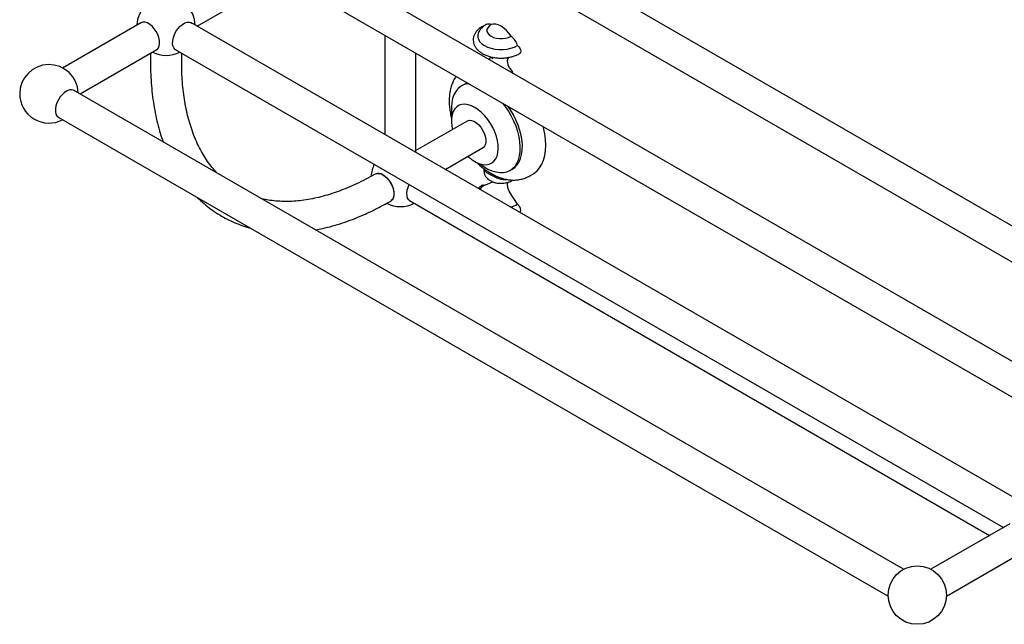
# Model space of a CAD drawing. Units: millimetres. Extents: x 3 to 2396, y 5 to 2395.
# Drawn here: x 1607 to 2112, y 1650 to 1960 of the extents above; entities that cross this region are included whole.
import ezdxf

# ---------------------------------------------------------------- set-up
doc = ezdxf.new("R2010")
doc.units = ezdxf.units.MM

msp = doc.modelspace()

# ---------------------------------------------------------------- linework, layer by layer
at = {"color": 7, "linetype": 'Continuous', "lineweight": 25}
for p, q in [((2240.89, 1782.33), (1815.07, 2028.15)), ((1807.1, 2014.33), (2231.96, 1769.07)), ((2180.79, 1747.63), (1754.97, 1993.45)), ((1698.17, 1956.84), (1737.66, 1979.63)), ((1747, 1979.63), (2171.85, 1734.37)), ((1669.58, 1958.75), (1629.13, 1935.4)), ((2120.68, 1712.93), (1694.87, 1958.75)), ((1794.46, 1952.24), (1794.46, 1901.26)), ((1638.07, 1922.14), (1677.55, 1944.94)), ((1686.89, 1944.94), (2111.75, 1699.67)), ((1674.22, 1943.01), (1674.22, 1938.31)), ((1690.22, 1938.31), (1690.22, 1943.01)), ((1810.41, 1892.05), (1810.41, 1943.03)), ((1834.83, 1926.83), (1833.77, 1926.22)), ((2060.58, 1678.23), (1634.76, 1924.05)), ((1626.79, 1910.24), (2052.61, 1664.42)), ((1836.63, 1908.21), (1810.41, 1893.07)), ((1825.47, 1883.35), (1844.6, 1894.39)), ((1846.08, 1883.2), (1846.25, 1883.07)), ((1852.87, 1879.44), (1853.41, 1879.26)), ((1858.77, 1882.92), (1859.83, 1883.53)), ((1868.88, 1880.09), (1870.3, 1880.91)), ((1845.56, 1875.28), (1849.46, 1876.87)), ((1862.53, 1865.48), (1858.39, 1871.95)), ((1807.1, 1867.35), (2104.66, 1695.58)), ((2115.06, 1701.58), (2074.61, 1678.23)), ((2082.59, 1664.42), (2123.03, 1687.77))]:
    msp.add_line(p, q, dxfattribs=at)
at = {"color": 7, "linetype": 'Continuous', "lineweight": 25, "flags": 128}
for points in [[(1676.92, 1944.57), (1677.56, 1944.94), (1678.25, 1945.72), (1678.7, 1946.77), (1678.9, 1948.05), (1678.83, 1949.5), (1678.51, 1951.05), (1677.93, 1952.62), (1677.14, 1954.16), (1676.17, 1955.57), (1675.06, 1956.81), (1673.86, 1957.8), (1672.64, 1958.51), (1671.44, 1958.89), (1670.33, 1958.94), (1669.36, 1958.65), (1668.95, 1958.39)], [(1687.52, 1944.57), (1686.88, 1944.94), (1686.2, 1945.72), (1685.74, 1946.77), (1685.55, 1948.05), (1685.61, 1949.5), (1685.94, 1951.05), (1686.51, 1952.62), (1687.3, 1954.16), (1688.28, 1955.57), (1689.39, 1956.81), (1690.58, 1957.8), (1691.81, 1958.51), (1693, 1958.89), (1694.11, 1958.94), (1695.08, 1958.65), (1695.5, 1958.39)], [(1845.16, 1956.85), (1844.94, 1956.86), (1844.49, 1956.74)], [(1848.92, 1957.64), (1847.91, 1956.9), (1847.21, 1956.06), (1846.84, 1955.14), (1846.84, 1954.21), (1847.21, 1953.29), (1847.91, 1952.45), (1848.92, 1951.72), (1850.19, 1951.13), (1851.65, 1950.73), (1853.24, 1950.52), (1854.86, 1950.52), (1856.44, 1950.73), (1857.91, 1951.13), (1859.18, 1951.72)], [(1859.18, 1951.72), (1858.04, 1953.29), (1856.78, 1954.7), (1855.43, 1955.89), (1854.05, 1956.82), (1852.66, 1957.48), (1851.32, 1957.85), (1850.06, 1957.9), (1848.92, 1957.64)], [(1842.71, 1954.09), (1842.46, 1953.61), (1842.09, 1952.42), (1842.09, 1951.21), (1842.46, 1950.03), (1843.17, 1948.89), (1844.22, 1947.84), (1845.56, 1946.92), (1847.17, 1946.14), (1848.98, 1945.54), (1850.94, 1945.13), (1853, 1944.92), (1855.09, 1944.92), (1857.15, 1945.13), (1859.12, 1945.54), (1860.93, 1946.14), (1862.53, 1946.92)], [(1862.53, 1946.92), (1863.16, 1946.35), (1863.67, 1945.6), (1864.01, 1944.76), (1864.13, 1943.96), (1864.01, 1943.29), (1863.67, 1942.85), (1863.6, 1942.81)], [(1858, 1940.92), (1857.91, 1940.84), (1857.55, 1940.36), (1857.32, 1939.73), (1857.23, 1938.98), (1857.29, 1938.15), (1857.49, 1937.26), (1857.83, 1936.36), (1858.29, 1935.49)], [(1837.55, 1927.36), (1836.4, 1927.2), (1834.73, 1926.69), (1833.23, 1925.88), (1831.91, 1924.76), (1830.79, 1923.36), (1829.89, 1921.7), (1829.22, 1919.79), (1828.79, 1917.67), (1828.6, 1915.37), (1828.66, 1912.92), (1828.87, 1911.03)], [(1836.96, 1927.7), (1835.79, 1927.3), (1834.83, 1926.83)], [(1635.39, 1923.69), (1634.75, 1924.06), (1633.74, 1924.26), (1632.6, 1924.13), (1631.4, 1923.66), (1630.18, 1922.88), (1629, 1921.82), (1627.92, 1920.54), (1626.98, 1919.09), (1626.24, 1917.53), (1625.73, 1915.95), (1625.47, 1914.42), (1625.47, 1913.01), (1625.73, 1911.78), (1626.24, 1910.8), (1626.98, 1910.1), (1627.42, 1909.87)], [(1840.61, 1915.18), (1838.86, 1916.04), (1837.15, 1916.59), (1835.51, 1916.82), (1833.98, 1916.71), (1832.59, 1916.27), (1831.37, 1915.51), (1830.35, 1914.46), (1829.55, 1913.12), (1828.98, 1911.53), (1828.67, 1909.72), (1828.6, 1907.73), (1828.79, 1905.6), (1829.12, 1903.87)], [(1837.09, 1890.06), (1838, 1889.26), (1839.74, 1887.96), (1841.49, 1886.95), (1843.23, 1886.24), (1844.91, 1885.86), (1846.5, 1885.8), (1847.96, 1886.07), (1849.27, 1886.67), (1850.39, 1887.58), (1851.3, 1888.78), (1851.99, 1890.25), (1852.43, 1891.96), (1852.63, 1893.86), (1852.56, 1895.92), (1852.24, 1898.1), (1851.68, 1900.34), (1850.87, 1902.61), (1849.85, 1904.85), (1848.64, 1907.01), (1847.25, 1909.05), (1845.72, 1910.92), (1844.08, 1912.59), (1842.36, 1914.02), (1840.61, 1915.18), (1840.61, 1915.18)], [(1843.17, 1886.26), (1845.22, 1884.79), (1847.32, 1883.58), (1849.4, 1882.67), (1851.43, 1882.06), (1853.4, 1881.77), (1855.26, 1881.8), (1857, 1882.15), (1858.58, 1882.81), (1860, 1883.78), (1861.22, 1885.04), (1862.23, 1886.57), (1863.02, 1888.36), (1863.57, 1890.38), (1863.88, 1892.59), (1863.94, 1894.97), (1863.75, 1897.49), (1863.32, 1900.1), (1862.65, 1902.78), (1861.75, 1905.49), (1860.63, 1908.18), (1859.31, 1910.82), (1857.81, 1913.37), (1856.15, 1915.8), (1854.99, 1917.29)], [(1859.83, 1883.53), (1861.06, 1884.39), (1862.28, 1885.65), (1863.29, 1887.19), (1864.08, 1888.97), (1864.63, 1890.99), (1864.94, 1893.2), (1865, 1895.58), (1864.82, 1898.1), (1864.38, 1900.72), (1863.71, 1903.39), (1862.81, 1906.1), (1861.69, 1908.79), (1860.37, 1911.43), (1858.87, 1913.98), (1857.7, 1915.72)], [(1836.63, 1908.21), (1836.86, 1908.33), (1837.85, 1908.57), (1838.98, 1908.48), (1840.17, 1908.05), (1841.39, 1907.3), (1842.58, 1906.27), (1843.67, 1905.01), (1844.61, 1903.58), (1845.38, 1902.04), (1845.91, 1900.47), (1846.2, 1898.93), (1846.23, 1897.51), (1846, 1896.26), (1845.51, 1895.25), (1844.8, 1894.52), (1844.6, 1894.39)], [(1870.3, 1880.91), (1870.95, 1881.32), (1872.51, 1882.59), (1873.86, 1884.17), (1874.98, 1886.02), (1875.87, 1888.13), (1876.51, 1890.49), (1876.9, 1893.05), (1877.03, 1895.79), (1876.9, 1898.68), (1876.51, 1901.69), (1875.87, 1904.79), (1875.74, 1905.31)], [(1789.46, 1881.01), (1789.57, 1881.07), (1790.54, 1881.36), (1791.65, 1881.31), (1792.85, 1880.93), (1794.07, 1880.22), (1795.26, 1879.23), (1796.37, 1877.99), (1797.35, 1876.58), (1798.14, 1875.04), (1798.71, 1873.46), (1799.04, 1871.91), (1799.11, 1870.46), (1798.91, 1869.18), (1798.46, 1868.13), (1797.77, 1867.36), (1797.46, 1867.15)], [(1793.46, 1880.61), (1794.67, 1879.76), (1795.83, 1878.64), (1796.88, 1877.3), (1797.77, 1875.82), (1798.46, 1874.25), (1798.91, 1872.68), (1799.11, 1871.17), (1799.04, 1869.8), (1798.71, 1868.63), (1798.14, 1867.71), (1797.46, 1867.15)], [(1807.73, 1866.99), (1807.51, 1867.09), (1806.72, 1867.71), (1806.15, 1868.63), (1805.82, 1869.8), (1805.75, 1871.17), (1805.95, 1872.68), (1806.4, 1874.25), (1806.98, 1875.61)], [(1844.49, 1875.31), (1844.94, 1875.42), (1845.56, 1875.28)], [(1859.64, 1877.62), (1859.75, 1877.69), (1859.95, 1877.89)], [(1863.61, 1861.37), (1863.67, 1861.41), (1864.01, 1861.85), (1864.13, 1862.52), (1864.01, 1863.32), (1863.67, 1864.16), (1863.16, 1864.91), (1862.53, 1865.48)]]:
    msp.add_lwpolyline(points, dxfattribs=at)
at = {"color": 7, "linetype": 'Continuous', "lineweight": 25}
msp.add_circle((2067.6, 1664.97), 15, dxfattribs=at)
for centre, radius, start, end in [((1682.22, 1956.84), 15, 2.1208, 177.8792), ((1847.64, 1955.26), 2.7, 61.7375, 116.6049), ((1853.32, 1944.04), 9.65, 17.3435, 52.6558), ((1682.22, 1956.84), 15, 242.1154, 297.8846), ((1849.01, 1939.36), 1.26, 67.3585, 116.447), ((1622.12, 1922.14), 15, 2.1208, 180), ((1855.78, 1931.77), 4.49, 12.2092, 55.8963), ((1622.12, 1922.14), 15, 180, 297.8846), ((1802.43, 1879.26), 15, 153.3806, 177.4939), ((1791.12, 1877.42), 3.96, 53.8275, 114.7717), ((1849.39, 1868.21), 8.04, 118.4223, 141.7142), ((1862.95, 1875.35), 5.68, 165.9575, 216.7458), ((1802.43, 1879.26), 15, 242.2971, 297.8846), ((1855.3, 1878.45), 14.85, 284.0827, 299.1448)]:
    msp.add_arc(centre, radius, start, end, dxfattribs=at)
for points, knots in [([(1844.49, 1956.74), (1844.21, 1956.57), (1843.38, 1956.07), (1842.21, 1955.11), (1841.12, 1953.86), (1840.36, 1952.55), (1839.9, 1951.19), (1839.74, 1949.76), (1839.91, 1948.32), (1840.38, 1946.96), (1841.13, 1945.69), (1842.15, 1944.51), (1843.44, 1943.44), (1844.97, 1942.5), (1846.72, 1941.72), (1848.64, 1941.12), (1850.67, 1940.71), (1852.78, 1940.49), (1854.9, 1940.47), (1857.01, 1940.65), (1859.07, 1941.02), (1861.02, 1941.59), (1862.52, 1942.21), (1863.34, 1942.66), (1863.6, 1942.81)], [0, 0, 0, 0, 0.027167, 0.077797, 0.128221, 0.171722, 0.213814, 0.258749, 0.302435, 0.345728, 0.389616, 0.43499, 0.482189, 0.530879, 0.580338, 0.629871, 0.679235, 0.728434, 0.777559, 0.826732, 0.876047, 0.925643, 0.975649, 1, 1, 1, 1]), ([(1846.43, 1957.67), (1846.09, 1957.46), (1845.25, 1956.94), (1844.12, 1955.95), (1843.23, 1954.96), (1842.87, 1954.3), (1842.77, 1954.12)], [0, 0, 0, 0, 0.236312, 0.563856, 0.876947, 1, 1, 1, 1]), ([(1848.45, 1940.49), (1848.19, 1940.35), (1847.9, 1940.18), (1847.67, 1939.97), (1847.64, 1939.95)], [0, 0, 0, 0, 0.902236, 1, 1, 1, 1]), ([(1849.52, 1940.98), (1849.53, 1940.94), (1849.58, 1940.72), (1849.51, 1940.29), (1849.37, 1940.04), (1849.38, 1940.06), (1849.39, 1940.06)], [0, 0, 0, 0, 0.10729, 0.552999, 0.882039, 1, 1, 1, 1]), ([(1674.22, 1938.31), (1674.23, 1937.25), (1674.25, 1934.19), (1674.46, 1929.21), (1674.93, 1923.43), (1675.64, 1917.79), (1676.59, 1912.32), (1677.77, 1907.02), (1679.11, 1902.07), (1680.18, 1898.99), (1680.68, 1897.55)], [0, 0, 0, 0, 0.0713646, 0.206351, 0.3413869, 0.4764031, 0.6113538, 0.7461817, 0.8808176, 1, 1, 1, 1]), ([(1708.31, 1881.6), (1707.5, 1882.48), (1705.84, 1884.32), (1703.52, 1887.43), (1701.33, 1890.82), (1699.32, 1894.44), (1697.51, 1898.29), (1695.89, 1902.34), (1694.47, 1906.61), (1693.25, 1911.07), (1692.23, 1915.73), (1691.41, 1920.57), (1690.8, 1925.59), (1690.4, 1930.77), (1690.24, 1935.04), (1690.23, 1937.59), (1690.22, 1938.31)], [0, 0, 0, 0, 0.072192, 0.149272, 0.225703, 0.301537, 0.376854, 0.451748, 0.526307, 0.600613, 0.674737, 0.748736, 0.822659, 0.896541, 0.970411, 1, 1, 1, 1]), ([(1830.92, 1931.19), (1830.53, 1930.56), (1829.73, 1929.26), (1828.82, 1927.07), (1828.11, 1924.69), (1827.64, 1922.13), (1827.43, 1919.42), (1827.47, 1916.58), (1827.77, 1913.65), (1828.19, 1911.21), (1828.58, 1909.75), (1828.71, 1909.29)], [0, 0, 0, 0, 0.10532, 0.216951, 0.331873, 0.450157, 0.571318, 0.694457, 0.818579, 0.942766, 1, 1, 1, 1]), ([(1841.55, 1887.02), (1841.77, 1886.79), (1842.73, 1885.81), (1844.29, 1884.47), (1845.67, 1883.48), (1846.24, 1883.06)], [0, 0, 0, 0, 0.151699, 0.645454, 1, 1, 1, 1]), ([(1789.46, 1881.01), (1788.63, 1880.54), (1786.23, 1879.17), (1782.27, 1877.1), (1777.59, 1874.89), (1772.96, 1872.95), (1768.38, 1871.28), (1763.86, 1869.87), (1759.42, 1868.73), (1755.06, 1867.87), (1750.79, 1867.27), (1746.62, 1866.95), (1742.54, 1866.89), (1738.57, 1867.1), (1734.81, 1867.56), (1732.45, 1868.07), (1731.31, 1868.32)], [0, 0, 0, 0, 0.0387045, 0.1124967, 0.1862605, 0.2600169, 0.3337828, 0.4075878, 0.4814707, 0.5554802, 0.6296765, 0.7041317, 0.7789285, 0.8541572, 0.929909, 1, 1, 1, 1]), ([(1845.49, 1883.8), (1845.41, 1883.44), (1845.24, 1882.68), (1845.36, 1881.48), (1845.75, 1880.32), (1846.41, 1879.29), (1847.3, 1878.37), (1848.43, 1877.59), (1849.77, 1876.95), (1851.3, 1876.5), (1852.93, 1876.25), (1854.6, 1876.22), (1856.27, 1876.4), (1857.83, 1876.78), (1858.94, 1877.23), (1859.51, 1877.54), (1859.65, 1877.62)], [0, 0, 0, 0, 0.061564, 0.131417, 0.199175, 0.26695, 0.337254, 0.41178, 0.490485, 0.571404, 0.652324, 0.733071, 0.814165, 0.896172, 0.974396, 1, 1, 1, 1]), ([(1848.34, 1880.7), (1847.78, 1881.03), (1846.66, 1881.7), (1845.67, 1882.61), (1845.3, 1883.26), (1845.5, 1883.69), (1845.54, 1883.8)], [0, 0, 0, 0, 0.312161, 0.62402, 0.910931, 1, 1, 1, 1]), ([(1846.25, 1883.07), (1846.37, 1882.97), (1846.89, 1882.56), (1847.73, 1882.09), (1848.37, 1881.73)], [0, 0, 0, 0, 0.242036, 1, 1, 1, 1]), ([(1857.45, 1878.18), (1857.25, 1878.13), (1856.41, 1877.89), (1854.68, 1878.07), (1852.42, 1878.67), (1850.21, 1879.66), (1848.96, 1880.35), (1848.34, 1880.7)], [0, 0, 0, 0, 0.065032, 0.280401, 0.507049, 0.753405, 1, 1, 1, 1]), ([(1848.37, 1881.73), (1849.03, 1881.36), (1850.36, 1880.62), (1851.93, 1879.73), (1852.83, 1879.45), (1852.87, 1879.44)], [0, 0, 0, 0, 0.4882792, 0.9735175, 1, 1, 1, 1]), ([(1853.41, 1879.26), (1853.82, 1879.1), (1855.09, 1878.62), (1857.25, 1878.16), (1859.83, 1877.87), (1862.34, 1877.95), (1864.71, 1878.36), (1866.89, 1879.05), (1868.18, 1879.73), (1868.8, 1880.06)], [0, 0, 0, 0, 0.07928, 0.246212, 0.409252, 0.567201, 0.719832, 0.867801, 1, 1, 1, 1]), ([(1844.49, 1875.3), (1844.21, 1875.13), (1843.39, 1874.64), (1842.71, 1874.04), (1842.27, 1873.66)], [0, 0, 0, 0, 0.352903, 1, 1, 1, 1]), ([(1849.51, 1877.12), (1849.5, 1877.05), (1849.49, 1876.83), (1849.36, 1876.66), (1849.38, 1876.69), (1849.39, 1876.69)], [0, 0, 0, 0, 0.268936, 0.807077, 1, 1, 1, 1]), ([(1698.26, 1868.98), (1698.31, 1868.93), (1699.39, 1867.78), (1701.68, 1865.78), (1705.12, 1863.01), (1708.75, 1860.54), (1712.53, 1858.34), (1716.47, 1856.42), (1720.55, 1854.8), (1723.53, 1853.77), (1725.17, 1853.38), (1725.37, 1853.33)], [0, 0, 0, 0, 0.006788, 0.146902, 0.286427, 0.425501, 0.56429, 0.70298, 0.841699, 0.980631, 1, 1, 1, 1]), ([(1758.93, 1852.37), (1760.12, 1852.59), (1762.99, 1853.12), (1767.6, 1854.3), (1772.75, 1855.86), (1777.93, 1857.71), (1783.14, 1859.85), (1788.37, 1862.27), (1793.14, 1864.71), (1796.17, 1866.42), (1797.46, 1867.15)], [0, 0, 0, 0, 0.0946414, 0.2282471, 0.3622318, 0.4965118, 0.6310092, 0.7656553, 0.9003923, 1, 1, 1, 1])]:
    msp.add_open_spline(points, degree=3, knots=knots, dxfattribs=at)

doc.saveas('drawing.dxf')
